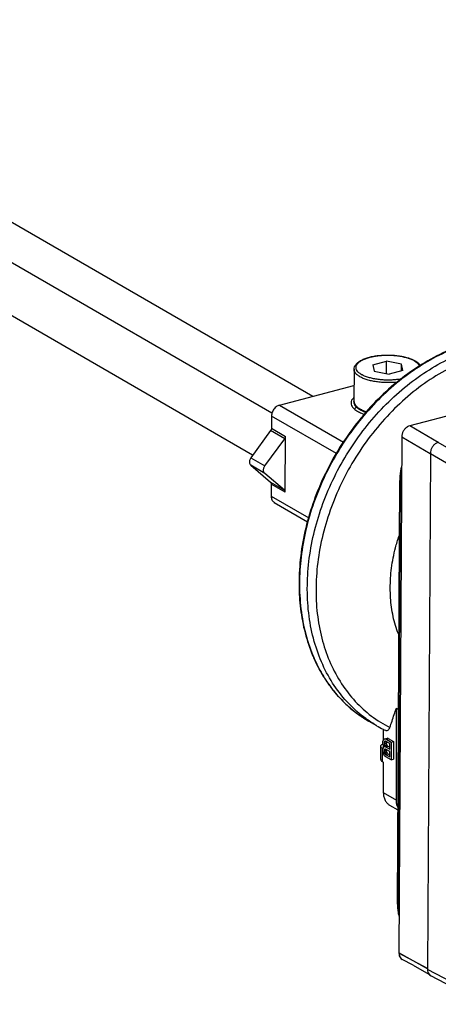
# Model space of a CAD drawing. Extents: x -229 to 2300, y -536 to -148.
# Drawn here: x 12 to 55, y -441 to -339 of the extents above; entities that cross this region are included whole.
import ezdxf

# ---------------------------------------------------------------- set-up
doc = ezdxf.new("R2010")
doc.units = 0
doc.header["$LTSCALE"] = 1.21
doc.header["$MEASUREMENT"] = 0
doc.layers.get('0').update_dxf_attribs({"linetype": 'CONTINUOUS'})

msp = doc.modelspace()

# ---------------------------------------------------------------- linework, layer by layer
for p, q in [((42.26, -377.93), (-25.22, -338.95)), ((38.04, -379.67), (-30.11, -340.31)), ((36.04, -384.01), (-30.13, -345.79)), ((100.25, -368.44), (52.31, -380.97)), ((100.25, -368.45), (52.31, -380.97)), ((48.48, -374.65), (49.91, -374.28)), ((48.48, -374.65), (48.61, -375.33)), ((51.47, -374.58), (49.91, -374.28)), ((49.91, -375.58), (49.91, -374.28)), ((51.6, -375.25), (51.47, -374.58)), ((51.47, -375.29), (51.47, -374.58)), ((46.54, -375.12), (46.53, -378.43)), ((48.61, -375.33), (50.17, -375.63)), ((51.6, -375.25), (50.17, -375.63)), ((38.83, -378.83), (46.53, -376.81)), ((38.83, -378.83), (45.45, -382.65)), ((44.71, -383.84), (37.99, -379.96)), ((37.99, -379.96), (37.99, -381.21)), ((55.26, -382.69), (52.31, -380.97)), ((55.26, -382.69), (52.31, -380.97)), ((37.9, -381.46), (35.85, -384.27)), ((39.37, -382.31), (37.9, -381.46)), ((37.99, -381.21), (39.45, -382.06)), ((37.31, -385.12), (39.37, -382.31)), ((39.42, -387.85), (39.45, -382.06)), ((51.48, -382.1), (51.19, -435.52)), ((51.48, -382.11), (51.19, -435.51)), ((51.48, -382.1), (54.43, -383.83)), ((51.48, -382.11), (54.43, -383.83)), ((63.13, -387.28), (55.26, -382.69)), ((54.44, -383.82), (54.15, -437.22)), ((54.44, -383.82), (60.01, -387.07)), ((37.31, -385.9), (35.84, -385.05)), ((35.84, -385.05), (37.88, -386.8)), ((35.85, -384.27), (37.31, -385.12)), ((39.34, -387.64), (37.31, -385.9)), ((37.88, -386.8), (39.34, -387.64)), ((37.96, -387), (37.95, -388.25)), ((39.42, -387.85), (37.96, -387)), ((51.26, -386.75), (51.02, -430.29)), ((51.31, -386.81), (51.07, -430.36)), ((51.45, -386.89), (51.31, -386.81)), ((37.95, -388.25), (41.85, -390.5)), ((38.28, -388.9), (41.73, -390.89)), ((50.92, -419.7), (50.92, -410.17)), ((48.07, -411.53), (48.87, -411.99)), ((49.57, -412.36), (49.57, -413.48)), ((49.52, -413.63), (49.54, -413.52)), ((49.54, -413.52), (49.61, -413.41)), ((49.61, -413.41), (49.71, -413.34)), ((49.71, -413.34), (49.96, -413.28)), ((49.71, -413.34), (49.82, -413.37)), ((49.82, -413.37), (50.07, -413.31)), ((49.82, -413.37), (50.39, -413.7)), ((50.07, -413.31), (49.96, -413.28)), ((50.07, -413.31), (50.64, -413.63)), ((49.3, -415.51), (49.3, -414.13)), ((49.45, -414.33), (49.53, -414.37)), ((49.45, -414.33), (49.45, -415.71)), ((49.52, -413.82), (49.52, -413.63)), ((49.54, -413.95), (49.52, -413.82)), ((49.52, -414.45), (49.54, -414.35)), ((49.52, -414.61), (49.52, -414.45)), ((49.61, -414.15), (49.54, -413.95)), ((49.54, -414.35), (49.61, -414.23)), ((49.57, -414.03), (49.57, -414.3)), ((49.66, -414.22), (49.61, -414.15)), ((49.61, -414.23), (49.66, -414.22)), ((49.68, -413.64), (49.66, -413.75)), ((49.66, -413.75), (49.91, -413.68)), ((49.66, -413.75), (49.66, -413.87)), ((49.66, -413.87), (49.91, -413.8)), ((49.66, -413.87), (49.68, -414)), ((49.68, -414.47), (49.66, -414.57)), ((49.66, -414.57), (49.91, -414.5)), ((49.66, -414.57), (49.66, -414.65)), ((49.66, -414.65), (49.91, -414.58)), ((49.73, -413.59), (49.68, -413.64)), ((49.68, -413.64), (49.81, -413.61)), ((49.68, -414), (49.93, -413.93)), ((49.68, -414), (49.73, -414.1)), ((49.73, -414.41), (49.68, -414.47)), ((49.68, -414.47), (49.81, -414.43)), ((49.8, -413.59), (49.73, -413.59)), ((49.73, -414.1), (49.98, -414.04)), ((49.73, -414.1), (49.8, -414.18)), ((49.8, -414.42), (49.73, -414.41)), ((50.25, -413.85), (49.8, -413.59)), ((49.8, -414.18), (50.05, -414.11)), ((49.8, -414.18), (50.25, -414.44)), ((50.25, -414.67), (49.8, -414.42)), ((49.91, -413.68), (49.91, -413.66)), ((49.91, -413.68), (49.91, -413.8)), ((49.93, -413.93), (49.91, -413.8)), ((49.91, -414.5), (49.91, -414.48)), ((49.91, -414.5), (49.91, -414.58)), ((49.93, -414.71), (49.91, -414.58)), ((49.98, -414.04), (49.93, -413.93)), ((50.05, -414.11), (49.98, -414.04)), ((50.05, -414.11), (50.25, -414.23)), ((50.25, -414.44), (50.25, -413.85)), ((50.39, -413.7), (50.64, -413.63)), ((50.39, -413.7), (50.39, -415.54)), ((50.64, -413.63), (50.64, -415.47)), ((49.54, -414.74), (49.52, -414.61)), ((49.61, -414.93), (49.54, -414.74)), ((49.71, -415.11), (49.61, -414.93)), ((49.66, -414.65), (49.68, -414.78)), ((49.68, -414.78), (49.93, -414.71)), ((49.68, -414.78), (49.73, -414.88)), ((49.82, -415.21), (49.71, -415.11)), ((49.73, -414.88), (49.98, -414.82)), ((49.73, -414.88), (49.8, -414.96)), ((49.8, -414.96), (50.05, -414.9)), ((49.8, -414.96), (50.25, -415.22)), ((50.39, -415.54), (49.82, -415.21)), ((49.98, -414.82), (49.93, -414.71)), ((50.05, -414.9), (49.98, -414.82)), ((50.05, -414.9), (50.25, -415.01)), ((50.25, -415.22), (50.25, -414.67)), ((50.39, -415.54), (50.64, -415.47)), ((49.57, -415.77), (49.45, -415.71)), ((49.57, -415.77), (49.57, -418.92)), ((49.57, -418.92), (50.92, -419.7)), ((50.22, -420.21), (51.07, -420.7)), ((51.07, -430.36), (51.21, -430.44)), ((54.15, -437.14), (51.19, -435.51)), ((54.15, -437.12), (51.19, -435.52)), ((52.65, -436.78), (51.53, -436.18)), ((52.65, -436.78), (54.29, -437.69)), ((59.72, -440.16), (54.15, -437.22)), ((60.07, -440.82), (54.5, -437.88))]:
    msp.add_line(p, q)
for points, knots in [([(70.08, -373.43), (69.4, -373.04), (67.98, -372.38), (65.67, -371.78), (63.24, -371.59), (60.74, -371.8), (58.2, -372.4), (55.68, -373.39), (53.24, -374.75), (50.9, -376.45), (48.72, -378.44), (46.75, -380.71), (45, -383.2), (43.53, -385.86), (42.35, -388.65), (41.49, -391.52), (40.96, -394.4), (40.84, -396.33), (40.84, -397.28)], [0, 0, 0, 0, 2.325179, 4.683464, 7.102906, 9.603234, 12.200492, 14.897336, 17.692784, 20.575279, 23.531412, 26.540639, 29.581642, 32.630254, 35.662195, 38.654631, 41.585255, 44.437984, 44.437984, 44.437984, 44.437984]), ([(60.16, -372), (59.35, -372.16), (57.7, -372.62), (55.27, -373.65), (52.89, -375.05), (50.62, -376.77), (48.51, -378.77), (46.59, -381.03), (44.91, -383.49), (43.48, -386.13), (42.34, -388.88), (41.51, -391.69), (41.01, -394.5), (40.89, -396.37), (40.89, -397.29)], [0, 0, 0, 0, 2.473592, 5.137544, 7.895626, 10.7379, 13.649315, 16.610917, 19.601067, 22.596648, 25.57427, 28.51146, 31.38787, 34.123506, 34.123506, 34.123506, 34.123506]), ([(41.7, -397.82), (41.7, -396.88), (41.81, -394.99), (42.32, -392.15), (43.15, -389.34), (44.29, -386.58), (45.72, -383.95), (47.41, -381.48), (49.32, -379.23), (51.44, -377.22), (53.71, -375.51), (56.09, -374.11), (58.55, -373.06), (61.03, -372.38), (63.5, -372.09), (65.91, -372.18), (68.11, -372.64), (69.46, -373.17), (70.06, -373.46)], [0, 0, 0, 0, 2.800531, 5.678946, 8.618197, 11.597891, 14.595506, 17.587603, 20.551023, 23.464091, 26.307833, 29.067192, 31.732248, 34.299365, 36.772147, 39.161994, 41.487952, 43.493007, 43.493007, 43.493007, 43.493007]), ([(72.52, -375.55), (72.34, -375.41), (71.52, -374.81), (69.95, -373.93), (67.7, -373.18), (65.31, -372.84), (62.81, -372.92), (60.28, -373.42), (57.75, -374.31), (55.27, -375.58), (52.9, -377.21), (50.69, -379.17), (48.66, -381.4), (46.88, -383.87), (45.36, -386.53), (44.15, -389.33), (43.27, -392.2), (42.72, -395.09), (42.6, -397.03), (42.6, -397.99)], [0, 0, 0, 0, 0.699189, 3.026569, 5.373591, 7.772152, 10.248172, 12.819311, 15.49411, 18.272261, 21.145579, 24.099321, 27.113647, 30.165118, 33.228173, 36.276608, 39.285033, 42.230351, 45.093239, 45.093239, 45.093239, 45.093239]), ([(46.54, -375.12), (46.54, -375.04), (46.57, -374.87), (46.71, -374.63), (46.93, -374.41), (47.23, -374.21), (47.6, -374.04), (48.02, -373.89), (48.49, -373.78), (48.99, -373.7), (49.51, -373.66), (50.05, -373.64), (50.59, -373.66), (51.11, -373.71), (51.61, -373.8), (52.08, -373.91), (52.47, -374.05), (52.7, -374.16), (52.79, -374.2)], [0, 0, 0, 0, 0.236267, 0.501071, 0.814022, 1.176182, 1.582372, 2.029004, 2.510814, 3.020887, 3.550686, 4.090539, 4.630248, 5.159668, 5.669098, 6.149937, 6.595329, 6.90662, 6.90662, 6.90662, 6.90662]), ([(47.29, -375.65), (47.21, -375.6), (47.05, -375.5), (46.86, -375.31), (46.75, -375.1), (46.73, -374.88), (46.8, -374.67), (46.95, -374.48), (47.17, -374.29), (47.46, -374.13), (47.81, -373.99), (48.22, -373.87), (48.66, -373.77), (49.14, -373.7), (49.64, -373.67), (50.16, -373.66), (50.66, -373.68), (51.16, -373.74), (51.62, -373.82), (52.05, -373.93), (52.43, -374.07), (52.67, -374.18), (52.77, -374.24)], [0, 0, 0, 0, 0.307638, 0.567818, 0.789818, 0.991343, 1.201152, 1.441398, 1.725329, 2.057786, 2.437742, 2.860689, 3.319852, 3.806893, 4.312483, 4.826795, 5.33972, 5.839693, 6.313468, 6.758907, 7.165771, 7.527101, 7.527101, 7.527101, 7.527101]), ([(52.79, -374.25), (52.79, -374.25), (52.78, -374.25), (52.78, -374.24), (52.77, -374.24), (52.77, -374.24)], [0, 0, 0, 0, 0.00726441, 0.01566323, 0.02404082, 0.02404082, 0.02404082, 0.02404082]), ([(52.84, -374.28), (52.91, -374.33), (53.05, -374.43), (53.21, -374.59), (53.29, -374.72), (53.31, -374.78)], [0, 0, 0, 0, 0.2445215, 0.5047018, 0.685954, 0.685954, 0.685954, 0.685954]), ([(52.87, -374.25), (52.97, -374.31), (53.16, -374.44), (53.33, -374.61), (53.4, -374.71), (53.41, -374.72)], [0, 0, 0, 0, 0.3634555, 0.6777522, 0.7196164, 0.7196164, 0.7196164, 0.7196164]), ([(47.13, -375.88), (47.03, -375.83), (46.87, -375.71), (46.67, -375.51), (46.56, -375.31), (46.54, -375.17), (46.54, -375.12)], [0, 0, 0, 0, 0.325791, 0.601624, 0.836995, 1.00081, 1.00081, 1.00081, 1.00081]), ([(47.15, -375.89), (47.15, -375.89), (47.14, -375.89), (47.13, -375.89), (47.13, -375.88), (47.13, -375.88)], [0, 0, 0, 0, 0.00889171, 0.01775082, 0.02657732, 0.02657732, 0.02657732, 0.02657732]), ([(50.98, -376.46), (50.81, -376.48), (50.46, -376.5), (49.92, -376.51), (49.38, -376.48), (48.86, -376.42), (48.36, -376.34), (47.91, -376.22), (47.5, -376.08), (47.26, -375.96), (47.15, -375.89)], [0, 0, 0, 0, 0.509043, 1.055709, 1.600067, 2.130896, 2.637471, 3.110004, 3.540151, 3.921661, 3.921661, 3.921661, 3.921661]), ([(47.29, -375.65), (47.3, -375.66), (47.3, -375.66), (47.31, -375.66), (47.31, -375.67), (47.32, -375.67)], [0, 0, 0, 0, 0.00726441, 0.01566323, 0.02404082, 0.02404082, 0.02404082, 0.02404082]), ([(51.43, -376.13), (51.27, -376.16), (50.94, -376.2), (50.44, -376.24), (49.93, -376.25), (49.42, -376.22), (48.93, -376.17), (48.46, -376.08), (48.03, -375.97), (47.65, -375.84), (47.42, -375.73), (47.32, -375.67)], [0, 0, 0, 0, 0.491202, 0.996791, 1.511103, 2.024028, 2.524001, 2.997776, 3.443215, 3.850079, 4.211409, 4.211409, 4.211409, 4.211409]), ([(38.83, -378.83), (38.76, -378.84), (38.63, -378.89), (38.46, -379.01), (38.3, -379.16), (38.17, -379.34), (38.07, -379.54), (38.01, -379.75), (37.99, -379.89), (37.99, -379.96)], [0, 0, 0, 0, 0.19832, 0.40715, 0.624339, 0.846457, 1.069405, 1.288976, 1.501423, 1.501423, 1.501423, 1.501423]), ([(46.23, -378.62), (46.22, -378.65), (46.24, -378.78), (46.34, -379.01), (46.57, -379.25), (46.77, -379.39), (46.88, -379.46)], [0, 0, 0, 0, 0.110986, 0.388185, 0.717636, 1.114808, 1.114808, 1.114808, 1.114808]), ([(46.52, -378.05), (46.46, -378.1), (46.35, -378.22), (46.24, -378.42), (46.23, -378.57), (46.23, -378.62)], [0, 0, 0, 0, 0.2294993, 0.5116359, 0.6593097, 0.6593097, 0.6593097, 0.6593097]), ([(47.2, -379.34), (47.09, -379.28), (46.91, -379.15), (46.68, -378.92), (46.55, -378.68), (46.53, -378.51), (46.53, -378.43)], [0, 0, 0, 0, 0.363455, 0.677752, 0.942841, 1.178355, 1.178355, 1.178355, 1.178355]), ([(46.53, -378.43), (46.53, -378.49), (46.55, -378.63), (46.66, -378.83), (46.86, -379.03), (47.02, -379.14), (47.12, -379.2)], [0, 0, 0, 0, 0.168351, 0.404699, 0.681918, 1.009332, 1.009332, 1.009332, 1.009332]), ([(46.6, -379.26), (46.6, -379.25), (46.64, -379.18), (46.7, -379.1), (46.77, -379.03), (46.79, -379.01)], [0, 0, 0, 0, 0.0176151, 0.2420719, 0.3106867, 0.3106867, 0.3106867, 0.3106867]), ([(46.88, -379.46), (47.02, -379.53), (47.27, -379.65), (47.52, -379.74), (47.63, -379.78)], [0, 0, 0, 0, 0.4648132, 0.816959, 0.816959, 0.816959, 0.816959]), ([(47.12, -379.2), (47.12, -379.2), (47.12, -379.2), (47.13, -379.21), (47.13, -379.21), (47.13, -379.21)], [0, 0, 0, 0, 0.0059922, 0.01199933, 0.01802139, 0.01802139, 0.01802139, 0.01802139]), ([(47.13, -379.21), (47.24, -379.27), (47.48, -379.39), (47.73, -379.48), (47.86, -379.52)], [0, 0, 0, 0, 0.3820029, 0.7916264, 0.7916264, 0.7916264, 0.7916264]), ([(47.79, -379.6), (47.71, -379.57), (47.51, -379.5), (47.32, -379.41), (47.2, -379.34)], [0, 0, 0, 0, 0.2421397, 0.6471224, 0.6471224, 0.6471224, 0.6471224]), ([(52.31, -380.97), (52.22, -381), (52.04, -381.08), (51.81, -381.27), (51.63, -381.52), (51.51, -381.81), (51.48, -382.01), (51.48, -382.11)], [0, 0, 0, 0, 0.27995, 0.579293, 0.889851, 1.200245, 1.499243, 1.499243, 1.499243, 1.499243]), ([(52.31, -380.97), (52.22, -380.99), (52.04, -381.07), (51.81, -381.27), (51.63, -381.52), (51.51, -381.8), (51.48, -382), (51.48, -382.1)], [0, 0, 0, 0, 0.279937, 0.579267, 0.889812, 1.200193, 1.499177, 1.499177, 1.499177, 1.499177]), ([(37.99, -381.21), (37.99, -381.24), (37.98, -381.3), (37.95, -381.38), (37.92, -381.44), (37.9, -381.46)], [0, 0, 0, 0, 0.0865758, 0.1767493, 0.2681095, 0.2681095, 0.2681095, 0.2681095]), ([(39.37, -382.31), (39.38, -382.28), (39.42, -382.23), (39.44, -382.14), (39.45, -382.09), (39.45, -382.06)], [0, 0, 0, 0, 0.0913602, 0.1815337, 0.2681095, 0.2681095, 0.2681095, 0.2681095]), ([(55.01, -382.79), (54.93, -382.85), (54.77, -382.98), (54.59, -383.23), (54.47, -383.51), (54.44, -383.72), (54.44, -383.82)], [0, 0, 0, 0, 0.299311, 0.609836, 0.920198, 1.219175, 1.219175, 1.219175, 1.219175]), ([(35.85, -384.27), (35.82, -384.32), (35.76, -384.41), (35.71, -384.55), (35.69, -384.7), (35.71, -384.84), (35.76, -384.96), (35.81, -385.03), (35.84, -385.05)], [0, 0, 0, 0, 0.1570515, 0.3115233, 0.4596059, 0.5987752, 0.7285278, 0.8509814, 0.8509814, 0.8509814, 0.8509814]), ([(37.31, -385.9), (37.28, -385.87), (37.22, -385.81), (37.17, -385.68), (37.16, -385.54), (37.18, -385.4), (37.23, -385.25), (37.28, -385.16), (37.31, -385.12)], [0, 0, 0, 0, 0.1224443, 0.2521901, 0.3913561, 0.53944, 0.6939183, 0.8509815, 0.8509815, 0.8509815, 0.8509815]), ([(51.44, -385.23), (51.41, -385.36), (51.31, -385.86), (51.26, -386.37), (51.26, -386.75)], [0, 0, 0, 0, 0.395313, 1.524049, 1.524049, 1.524049, 1.524049]), ([(51.45, -385.51), (51.43, -385.57), (51.36, -385.98), (51.31, -386.39), (51.31, -386.75)], [0, 0, 0, 0, 0.178513, 1.252381, 1.252381, 1.252381, 1.252381]), ([(37.88, -386.8), (37.89, -386.81), (37.93, -386.85), (37.95, -386.92), (37.96, -386.97), (37.96, -387)], [0, 0, 0, 0, 0.0712239, 0.1469451, 0.228297, 0.228297, 0.228297, 0.228297]), ([(51.31, -386.81), (51.29, -386.8), (51.26, -386.78), (51.26, -386.75), (51.26, -386.75)], [0, 0, 0, 0, 0.06676696, 0.08671965, 0.08671965, 0.08671965, 0.08671965]), ([(39.42, -387.85), (39.42, -387.82), (39.42, -387.77), (39.39, -387.7), (39.36, -387.66), (39.34, -387.64)], [0, 0, 0, 0, 0.0813519, 0.1570731, 0.228297, 0.228297, 0.228297, 0.228297]), ([(37.95, -388.25), (37.95, -388.32), (37.97, -388.45), (38.02, -388.63), (38.12, -388.78), (38.22, -388.86), (38.27, -388.89), (38.28, -388.9)], [0, 0, 0, 0, 0.2013364, 0.3897008, 0.5670569, 0.7377459, 0.7597789, 0.7597789, 0.7597789, 0.7597789]), ([(50.29, -397.76), (50.29, -397.07), (50.38, -395.66), (50.74, -393.86), (51.06, -392.77), (51.2, -392.36)], [0, 0, 0, 0, 2.071216, 4.204296, 5.492043, 5.492043, 5.492043, 5.492043]), ([(40.84, -397.48), (40.85, -398.29), (40.95, -399.95), (41.41, -402.39), (41.99, -404.14), (42.39, -405.06), (42.47, -405.22)], [0, 0, 0, 0, 2.429329, 4.969164, 7.418457, 7.958911, 7.958911, 7.958911, 7.958911]), ([(40.89, -397.35), (40.89, -397.36), (40.89, -397.39), (40.89, -397.42), (40.89, -397.44)], [0, 0, 0, 0, 0.04404376, 0.08806435, 0.08806435, 0.08806435, 0.08806435]), ([(40.89, -397.48), (40.9, -398.41), (41.02, -400.24), (41.56, -402.84), (42.15, -404.46), (42.49, -405.21)], [0, 0, 0, 0, 2.792168, 5.480565, 7.94429, 7.94429, 7.94429, 7.94429]), ([(41.7, -397.9), (41.7, -397.89), (41.7, -397.88), (41.7, -397.85), (41.7, -397.83), (41.7, -397.82)], [0, 0, 0, 0, 0.02979305, 0.05959672, 0.089411, 0.089411, 0.089411, 0.089411]), ([(48.09, -411.5), (47.97, -411.42), (47.22, -410.89), (45.93, -409.75), (44.42, -407.86), (43.22, -405.68), (42.35, -403.26), (41.82, -400.64), (41.7, -398.83), (41.7, -397.9)], [0, 0, 0, 0, 0.407168, 2.75431, 5.150847, 7.621895, 10.184927, 12.848908, 15.614466, 15.614466, 15.614466, 15.614466]), ([(42.6, -397.99), (42.6, -398), (42.6, -398.02), (42.6, -398.04), (42.6, -398.06), (42.6, -398.07)], [0, 0, 0, 0, 0.02913506, 0.05825973, 0.08737402, 0.08737402, 0.08737402, 0.08737402]), ([(42.6, -398.07), (42.6, -398.96), (42.71, -400.7), (43.22, -403.23), (44.04, -405.56), (45.18, -407.67), (46.61, -409.51), (48.29, -411.05), (49.58, -411.84), (50.24, -412.18)], [0, 0, 0, 0, 2.659875, 5.223697, 7.691869, 10.072414, 12.381162, 14.641034, 16.880186, 16.880186, 16.880186, 16.880186]), ([(51.14, -402.51), (51.02, -402.22), (50.71, -401.32), (50.37, -399.73), (50.29, -398.42), (50.29, -397.76)], [0, 0, 0, 0, 0.93795, 2.857182, 4.855246, 4.855246, 4.855246, 4.855246]), ([(42.49, -405.21), (42.5, -405.25), (42.57, -405.38), (42.63, -405.52), (42.68, -405.62)], [0, 0, 0, 0, 0.1221592, 0.446769, 0.446769, 0.446769, 0.446769]), ([(42.66, -405.62), (42.86, -406.04), (43.17, -406.6), (43.51, -407.13), (43.61, -407.28)], [0, 0, 0, 0, 1.378378, 1.910959, 1.910959, 1.910959, 1.910959]), ([(43.62, -407.28), (43.67, -407.35), (43.81, -407.56), (43.96, -407.77), (44.06, -407.91)], [0, 0, 0, 0, 0.2610966, 0.7693616, 0.7693616, 0.7693616, 0.7693616]), ([(44.05, -407.91), (44.25, -408.18), (44.56, -408.58), (44.9, -408.96), (45.03, -409.09)], [0, 0, 0, 0, 0.991999, 1.530068, 1.530068, 1.530068, 1.530068]), ([(45.03, -409.09), (45.12, -409.18), (45.33, -409.41), (45.56, -409.63), (45.69, -409.76)], [0, 0, 0, 0, 0.3827842, 0.9431452, 0.9431452, 0.9431452, 0.9431452]), ([(45.69, -409.76), (45.88, -409.93), (46.21, -410.23), (46.56, -410.5), (46.71, -410.62)], [0, 0, 0, 0, 0.760649, 1.331532, 1.331532, 1.331532, 1.331532]), ([(50.24, -412.18), (50.32, -411.96), (50.47, -411.52), (50.7, -410.85), (50.84, -410.4), (50.92, -410.17)], [0, 0, 0, 0, 0.701791, 1.406928, 2.115406, 2.115406, 2.115406, 2.115406]), ([(46.71, -410.62), (46.83, -410.72), (47.27, -411.04), (47.73, -411.33), (48.07, -411.53)], [0, 0, 0, 0, 0.480367, 1.636839, 1.636839, 1.636839, 1.636839]), ([(49.78, -412.47), (49.82, -412.49), (49.9, -412.51), (50.04, -412.48), (50.17, -412.36), (50.22, -412.25), (50.24, -412.18)], [0, 0, 0, 0, 0.1150253, 0.2526928, 0.4119554, 0.6223474, 0.6223474, 0.6223474, 0.6223474]), ([(49.3, -414.13), (49.3, -414.13), (49.3, -414.08), (49.35, -413.99), (49.44, -413.94), (49.49, -413.91)], [0, 0, 0, 0, 0.0107739, 0.1312289, 0.2974502, 0.2974502, 0.2974502, 0.2974502]), ([(49.45, -414.33), (49.41, -414.3), (49.33, -414.25), (49.3, -414.16), (49.3, -414.13)], [0, 0, 0, 0, 0.1568928, 0.2620671, 0.2620671, 0.2620671, 0.2620671]), ([(49.3, -415.51), (49.3, -415.54), (49.33, -415.63), (49.41, -415.68), (49.45, -415.71)], [0, 0, 0, 0, 0.1051897, 0.2620667, 0.2620667, 0.2620667, 0.2620667]), ([(49.57, -418.92), (49.57, -419.06), (49.6, -419.34), (49.74, -419.72), (49.95, -420.02), (50.13, -420.16), (50.22, -420.21)], [0, 0, 0, 0, 0.42746, 0.825981, 1.200458, 1.505593, 1.505593, 1.505593, 1.505593]), ([(51.07, -420.42), (51.02, -420.33), (50.94, -420.09), (50.92, -419.84), (50.92, -419.7)], [0, 0, 0, 0, 0.3158261, 0.7435002, 0.7435002, 0.7435002, 0.7435002]), ([(51.02, -430.29), (51.02, -430.3), (51.03, -430.33), (51.05, -430.35), (51.07, -430.36)], [0, 0, 0, 0, 0.01995269, 0.08671965, 0.08671965, 0.08671965, 0.08671965]), ([(51.02, -430.36), (51.02, -430.69), (51.06, -431.14), (51.15, -431.58), (51.19, -431.71)], [0, 0, 0, 0, 0.972821, 1.358655, 1.358655, 1.358655, 1.358655]), ([(51.07, -430.36), (51.07, -430.72), (51.11, -431.14), (51.18, -431.54), (51.2, -431.59)], [0, 0, 0, 0, 1.082964, 1.238711, 1.238711, 1.238711, 1.238711]), ([(51.19, -435.51), (51.19, -435.6), (51.22, -435.78), (51.3, -435.94), (51.35, -436.01)], [0, 0, 0, 0, 0.2775316, 0.5310645, 0.5310645, 0.5310645, 0.5310645]), ([(51.19, -435.52), (51.19, -435.61), (51.21, -435.79), (51.29, -435.95), (51.34, -436.02)], [0, 0, 0, 0, 0.277521, 0.5310437, 0.5310437, 0.5310437, 0.5310437]), ([(51.34, -436.02), (51.39, -436.08), (51.46, -436.14), (51.53, -436.18), (51.53, -436.18)], [0, 0, 0, 0, 0.2386588, 0.243246, 0.243246, 0.243246, 0.243246]), ([(54.15, -437.22), (54.15, -437.31), (54.17, -437.47), (54.24, -437.61), (54.27, -437.67)], [0, 0, 0, 0, 0.2775149, 0.4727323, 0.4727323, 0.4727323, 0.4727323]), ([(54.48, -437.87), (54.48, -437.87), (54.49, -437.87), (54.49, -437.87), (54.5, -437.88)], [0, 0, 0, 0, 0.00467237, 0.01455772, 0.01455772, 0.01455772, 0.01455772])]:
    msp.add_open_spline(points, degree=3, knots=knots)
for points in [[(52.79, -374.2), (52.79, -374.21), (52.8, -374.21), (52.81, -374.22)], [(52.79, -374.25), (52.81, -374.26), (52.83, -374.27), (52.84, -374.28)], [(52.81, -374.22), (52.83, -374.23), (52.85, -374.24), (52.87, -374.25)], [(55.27, -382.68), (55.18, -382.7), (55.09, -382.74), (55.01, -382.79)], [(51.31, -386.75), (51.31, -386.77), (51.31, -386.79), (51.31, -386.81)], [(40.84, -397.28), (40.84, -397.31), (40.84, -397.33), (40.84, -397.35)], [(40.89, -397.29), (40.89, -397.31), (40.89, -397.33), (40.89, -397.35)], [(40.84, -397.35), (40.84, -397.4), (40.84, -397.44), (40.84, -397.48)], [(40.89, -397.44), (40.89, -397.45), (40.89, -397.47), (40.89, -397.48)], [(42.47, -405.22), (42.53, -405.36), (42.59, -405.49), (42.66, -405.62)], [(42.68, -405.62), (42.96, -406.19), (43.27, -406.74), (43.62, -407.28)], [(43.61, -407.28), (43.75, -407.5), (43.9, -407.71), (44.05, -407.91)], [(44.06, -407.91), (44.36, -408.32), (44.68, -408.71), (45.03, -409.09)], [(45.03, -409.09), (45.24, -409.32), (45.46, -409.55), (45.69, -409.76)], [(45.69, -409.76), (46.02, -410.06), (46.35, -410.35), (46.71, -410.62)], [(50.92, -410.17), (50.98, -410.22), (51.05, -410.26), (51.12, -410.3)], [(46.71, -410.62), (47.14, -410.95), (47.6, -411.25), (48.07, -411.53)], [(48.87, -411.99), (48.61, -411.84), (48.34, -411.67), (48.09, -411.5)], [(48.88, -412), (49.11, -412.13), (49.33, -412.25), (49.57, -412.36)], [(49.57, -412.36), (49.64, -412.4), (49.71, -412.44), (49.78, -412.47)], [(49.49, -413.91), (49.5, -413.9), (49.52, -413.9), (49.53, -413.89)], [(51.02, -430.29), (51.02, -430.32), (51.02, -430.34), (51.02, -430.36)], [(54.27, -437.67), (54.28, -437.68), (54.28, -437.69), (54.29, -437.69)], [(54.29, -437.69), (54.29, -437.7), (54.3, -437.71), (54.31, -437.72)], [(54.31, -437.72), (54.35, -437.78), (54.41, -437.83), (54.48, -437.87)]]:
    msp.add_open_spline(points, degree=3)

doc.saveas('drawing.dxf')
